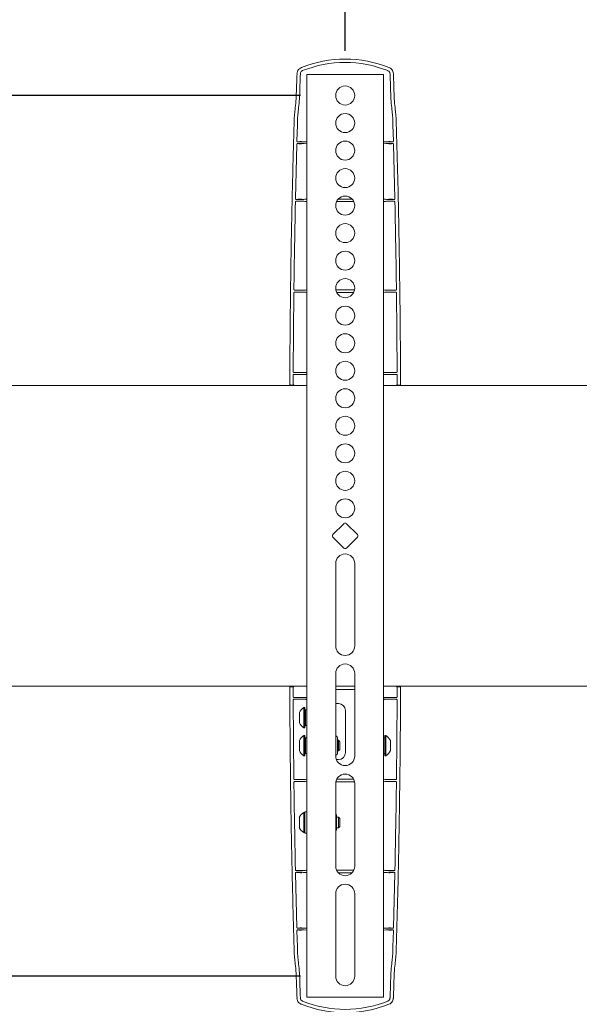
# Model space of a CAD drawing. Units: inches. Extents: x 8 to 265, y 4 to 173.
# Drawn here: x 49 to 59, y 98 to 116 of the extents above; entities that cross this region are included whole.
import ezdxf

# ---------------------------------------------------------------- set-up
doc = ezdxf.new("R2010")
doc.units = ezdxf.units.IN
doc.header["$LTSCALE"] = 16
doc.header["$MEASUREMENT"] = 0
doc.layers.add('LAYER_1', color=5, linetype='Continuous')
doc.styles.add('SLDTEXTSTYLE0', font='TXT', dxfattribs={"width": 0.75})
doc.dimstyles.new('SLDDIMSTYLE0', dxfattribs={"dimtxt": 2, "dimasz": 2.08, "dimexe": 0, "dimexo": 0.0625, "dimgap": 0.5, "dimtad": 0, "dimtih": 1, "dimtoh": 1, "dimrnd": 1e-09, "dimzin": 12, "dimdsep": 46, "dimtxsty": 'SLDTEXTSTYLE0', "dimsah": 1, "dimcen": 0.09, "dimadec": 0, "dimazin": 3, "dimtfac": 1, "dimtofl": 0, "dimtmove": 0, "dimatfit": 3, "dimfxl": 1, "dimfrac": 2, "dimtolj": 1, "dimtzin": 12, "dimarcsym": 0})

# ---------------------------------------------------------------- blocks, each defined once
blk = doc.blocks.new('*D5')
at = {"layer": 'LAYER_1'}
for p, q in [((55.289, 115.083), (55.289, 120.689)), ((71.037, 115.083), (71.037, 120.689)), ((55.289, 118.689), (71.037, 118.689)), ((71.037, 118.689), (79.625, 118.689))]:
    blk.add_line(p, q, dxfattribs=at)
for points in [[(55.289, 118.689), (57.369, 118.369), (57.369, 119.009)], [(71.037, 118.689), (68.957, 119.009), (68.957, 118.369)]]:
    blk.add_solid(points, dxfattribs=at)
at = {"layer": 'LAYER_1', "char_height": 2, "attachment_point": 1, "style": 'SLDTEXTSTYLE0'}
for s, insert in [('7.87 [200] MIN', (81.281, 121.267, -4.915)), ('31.50 [800] MAX', (80.031, 118.092, -4.915))]:
    blk.add_mtext(s, dxfattribs=dict(at, insert=insert))
blk = doc.blocks.new('*D6')
at = {"layer": 'LAYER_1'}
for p, q in [((54.489, 114.283), (25.866, 114.283)), ((27.866, 114.283), (27.866, 110.285)), ((24.033, 106.673), (23.627, 106.673)), ((23.627, 106.673), (23.627, 103.498)), ((31.699, 106.673), (32.105, 106.673)), ((32.105, 106.673), (32.105, 103.498)), ((23.627, 103.498), (24.033, 103.498)), ((32.105, 103.498), (31.699, 103.498)), ((27.866, 98.535), (27.866, 103.092)), ((54.489, 98.535), (25.866, 98.535))]:
    blk.add_line(p, q, dxfattribs=at)
for points in [[(27.866, 114.283), (27.546, 112.203), (28.186, 112.203)], [(27.866, 98.535), (28.186, 100.615), (27.546, 100.615)]]:
    blk.add_solid(points, dxfattribs=at)
at = {"layer": 'LAYER_1', "char_height": 2, "attachment_point": 1, "style": 'SLDTEXTSTYLE0'}
for s, insert in [('15.75', (23.729, 109.657, -4.915)), ('400.0', (24.541, 106.076, -4.915))]:
    blk.add_mtext(s, dxfattribs=dict(at, insert=insert))

msp = doc.modelspace()

# ---------------------------------------------------------------- linework, layer by layer
at = {"color": 7, "linetype": 'Continuous', "lineweight": 15}
for p, q in [((54.602, 114.659), (54.602, 98.159)), ((54.736, 114.659), (54.602, 114.659)), ((54.736, 114.659), (55.842, 114.659)), ((55.977, 114.659), (55.842, 114.659)), ((55.977, 114.659), (55.977, 98.159)), ((54.426, 113.469), (54.434, 113.758)), ((56.152, 113.469), (56.144, 113.758)), ((54.4, 112.439), (54.424, 113.409)), ((54.602, 113.456), (54.555, 113.454)), ((54.602, 113.421), (54.555, 113.423)), ((56.023, 113.454), (55.977, 113.456)), ((56.023, 113.423), (55.977, 113.421)), ((56.178, 112.439), (56.154, 113.409)), ((54.424, 112.393), (54.414, 112.393)), ((54.415, 112.424), (54.424, 112.424)), ((56.154, 112.424), (56.163, 112.424)), ((56.164, 112.393), (56.154, 112.393)), ((54.358, 109.345), (54.372, 110.753)), ((54.387, 110.8), (54.452, 110.8)), ((54.452, 110.767), (54.387, 110.767)), ((54.577, 110.801), (54.602, 110.807)), ((54.602, 110.76), (54.577, 110.766)), ((55.977, 110.807), (56.001, 110.801)), ((56.001, 110.766), (55.977, 110.76)), ((56.126, 110.8), (56.191, 110.8)), ((56.192, 110.767), (56.126, 110.767)), ((56.22, 109.345), (56.207, 110.753)), ((54.373, 109.33), (54.468, 109.33)), ((54.592, 109.331), (54.602, 109.331)), ((55.977, 109.331), (55.987, 109.331)), ((56.11, 109.33), (56.205, 109.33)), ((54.358, 109.231), (54.358, 109.282)), ((54.468, 109.297), (54.373, 109.297)), ((54.592, 109.296), (54.602, 109.296)), ((55.977, 109.296), (55.987, 109.296)), ((56.205, 109.297), (56.11, 109.297)), ((56.22, 109.231), (56.22, 109.282)), ((54.602, 109.096), (46.163, 109.096)), ((54.364, 109.106), (54.304, 109.106)), ((70.35, 109.096), (55.977, 109.096)), ((56.274, 109.106), (56.214, 109.106)), ((55.267, 106.627), (55.071, 106.431)), ((55.507, 106.431), (55.311, 106.627)), ((55.071, 106.386), (55.267, 106.19)), ((55.311, 106.19), (55.507, 106.386)), ((55.119, 104.44), (55.119, 105.916)), ((55.459, 105.916), (55.459, 104.44)), ((55.119, 102.472), (55.119, 103.948)), ((55.459, 103.948), (55.459, 102.472)), ((46.163, 103.721), (54.602, 103.721)), ((54.304, 103.711), (54.364, 103.711)), ((55.119, 103.721), (55.459, 103.721)), ((55.977, 103.721), (70.35, 103.721)), ((56.214, 103.711), (56.274, 103.711)), ((54.358, 103.586), (54.358, 103.535)), ((54.373, 103.52), (54.468, 103.52)), ((54.602, 103.521), (54.592, 103.521)), ((55.459, 103.659), (55.119, 103.659)), ((55.987, 103.521), (55.977, 103.521)), ((56.11, 103.52), (56.205, 103.52)), ((56.22, 103.586), (56.22, 103.535)), ((54.358, 103.472), (54.372, 102.065)), ((54.468, 103.487), (54.373, 103.487)), ((54.602, 103.486), (54.592, 103.486)), ((55.168, 103.409), (55.119, 103.409)), ((55.987, 103.486), (55.977, 103.486)), ((56.205, 103.487), (56.11, 103.487)), ((56.22, 103.472), (56.207, 102.065)), ((54.469, 103.159), (54.469, 103.249)), ((54.57, 103.339), (54.55, 103.339)), ((54.55, 103.159), (54.55, 103.339)), ((54.57, 103.159), (54.57, 103.339)), ((54.581, 103.254), (54.57, 103.254)), ((54.602, 103.299), (54.581, 103.299)), ((54.581, 103.019), (54.581, 103.299)), ((55.293, 103.284), (55.293, 102.534)), ((54.469, 103.068), (54.469, 103.159)), ((54.55, 102.978), (54.55, 103.159)), ((54.57, 102.978), (54.57, 103.159)), ((54.57, 103.064), (54.581, 103.064)), ((54.581, 103.019), (54.602, 103.019)), ((54.55, 102.978), (54.57, 102.978)), ((54.57, 102.839), (54.55, 102.839)), ((54.55, 102.478), (54.55, 102.839)), ((54.57, 102.478), (54.57, 102.839)), ((56.017, 102.839), (55.997, 102.839)), ((55.997, 102.839), (55.997, 102.786)), ((56.017, 102.839), (56.017, 102.786)), ((54.469, 102.568), (54.469, 102.749)), ((54.581, 102.754), (54.57, 102.754)), ((54.602, 102.799), (54.581, 102.799)), ((54.581, 102.653), (54.581, 102.799)), ((54.581, 102.519), (54.581, 102.653)), ((55.152, 102.787), (55.152, 102.531)), ((55.171, 102.754), (55.152, 102.754)), ((55.195, 102.729), (55.171, 102.754)), ((55.171, 102.564), (55.171, 102.754)), ((55.195, 102.588), (55.195, 102.729)), ((55.997, 102.799), (55.977, 102.799)), ((55.997, 102.786), (55.997, 102.478)), ((56.017, 102.786), (56.017, 102.478)), ((56.098, 102.749), (56.098, 102.722)), ((56.098, 102.722), (56.098, 102.568)), ((54.55, 102.478), (54.57, 102.478)), ((54.57, 102.564), (54.581, 102.564)), ((54.581, 102.519), (54.602, 102.519)), ((55.152, 102.564), (55.171, 102.564)), ((55.171, 102.564), (55.195, 102.588)), ((55.977, 102.519), (55.997, 102.519)), ((55.997, 102.478), (56.017, 102.478)), ((55.168, 102.409), (55.131, 102.409)), ((54.387, 102.05), (54.452, 102.05)), ((54.452, 102.017), (54.387, 102.017)), ((54.577, 102.051), (54.602, 102.057)), ((54.602, 102.01), (54.577, 102.016)), ((55.119, 100.503), (55.119, 101.979)), ((55.459, 101.979), (55.459, 100.503)), ((55.977, 102.057), (56.001, 102.051)), ((56.001, 102.016), (55.977, 102.01)), ((56.126, 102.05), (56.192, 102.05)), ((56.191, 102.017), (56.126, 102.017)), ((54.57, 101.464), (54.55, 101.464)), ((54.55, 101.103), (54.55, 101.464)), ((54.602, 101.474), (54.57, 101.474)), ((54.57, 101.474), (54.57, 101.094)), ((55.134, 101.412), (55.134, 101.157)), ((54.469, 101.193), (54.469, 101.374)), ((55.17, 101.379), (55.134, 101.379)), ((55.195, 101.354), (55.17, 101.379)), ((55.17, 101.189), (55.17, 101.379)), ((55.195, 101.213), (55.195, 101.354)), ((54.55, 101.103), (54.57, 101.103)), ((54.57, 101.094), (54.602, 101.094)), ((55.134, 101.189), (55.17, 101.189)), ((55.134, 101.157), (55.134, 101.156)), ((55.17, 101.189), (55.195, 101.213)), ((54.4, 100.378), (54.424, 99.408)), ((54.414, 100.424), (54.424, 100.424)), ((54.424, 100.393), (54.415, 100.393)), ((56.154, 100.424), (56.164, 100.424)), ((56.163, 100.393), (56.154, 100.393)), ((56.178, 100.378), (56.154, 99.408)), ((55.119, 98.535), (55.119, 100.011)), ((55.459, 100.011), (55.459, 98.535)), ((54.426, 99.349), (54.434, 99.059)), ((54.555, 99.394), (54.602, 99.396)), ((54.555, 99.363), (54.602, 99.361)), ((55.977, 99.396), (56.023, 99.394)), ((55.977, 99.361), (56.023, 99.363)), ((56.152, 99.349), (56.144, 99.059)), ((54.602, 98.159), (54.736, 98.159)), ((54.736, 98.159), (55.842, 98.159)), ((55.842, 98.159), (55.977, 98.159))]:
    msp.add_line(p, q, dxfattribs=at)
for centre in [(55.289, 114.283), (55.289, 113.79), (55.289, 113.298), (55.289, 112.806), (55.289, 112.314), (55.289, 111.822), (55.289, 111.33), (55.289, 110.838), (55.289, 110.346), (55.289, 109.853), (55.289, 109.361), (55.289, 108.869), (55.289, 108.377), (55.289, 107.885), (55.289, 107.393), (55.289, 106.901)]:
    msp.add_circle(centre, 0.17, dxfattribs=at)
for centre, radius, start, end in [((55.289, 112.813), 2.121, 68.3279, 111.6721), ((55.289, 112.813), 2.061, 68.3307, 111.6693), ((236.602, 108.188), 182.29, 177.96162, 178.0901), ((236.602, 108.188), 182.23, 177.96159, 178.08947), ((-126.023, 108.188), 182.23, 1.91053, 2.03841), ((-126.023, 108.188), 182.29, 1.9099, 2.03838), ((55.289, 106.605), 0.0313, 45, 135), ((55.093, 106.409), 0.0313, 135, 225), ((55.485, 106.409), 0.0313, 315, 45), ((55.289, 106.212), 0.0313, 225, 315), ((55.289, 105.916), 0.17, 0, 180), ((55.289, 104.44), 0.17, 180, 0), ((55.289, 103.948), 0.17, 0, 180), ((55.168, 103.284), 0.125, 0, 90), ((54.661, 103.159), 0.212, 121.4363, 154.7474), ((54.661, 103.159), 0.212, 205.2526, 238.5637), ((54.661, 102.659), 0.212, 121.4363, 154.7474), ((55.102, 102.787), 0.05, 0, 70.4883), ((55.907, 102.659), 0.212, 25.2526, 58.5637), ((54.661, 102.659), 0.212, 205.2526, 238.5637), ((55.102, 102.531), 0.05, 289.5117, 0), ((55.289, 102.472), 0.17, 180, 0), ((55.168, 102.534), 0.125, 270, 0), ((55.907, 102.659), 0.212, 301.4363, 334.7474), ((55.289, 101.979), 0.17, 0, 180), ((54.66, 101.284), 0.212, 121.4363, 154.7474), ((55.084, 101.412), 0.05, 0, 45.573), ((54.66, 101.284), 0.212, 205.2526, 238.5637), ((55.084, 101.156), 0.05, 314.427, 0), ((55.289, 100.503), 0.17, 180, 0), ((55.289, 100.011), 0.17, 0, 180), ((236.602, 104.629), 182.29, 181.9099, 182.03838), ((236.602, 104.629), 182.23, 181.91053, 182.03841), ((55.289, 98.535), 0.17, 180, 0), ((-126.023, 104.629), 182.23, 357.96159, 358.08947), ((-126.023, 104.629), 182.29, 357.96162, 358.0901), ((55.289, 100.004), 2.061, 248.3307, 291.6693), ((55.289, 100.004), 2.121, 248.3279, 291.6721)]:
    msp.add_arc(centre, radius, start, end, dxfattribs=at)
for points, knots in [([(54.506, 114.784), (54.493, 114.778), (54.468, 114.765), (54.441, 114.731), (54.429, 114.698), (54.427, 114.678), (54.427, 114.672)], [0, 0, 0, 0, 0.292546, 0.585122, 0.876881, 1, 1, 1, 1]), ([(54.528, 114.728), (54.522, 114.725), (54.509, 114.718), (54.495, 114.701), (54.488, 114.684), (54.487, 114.673), (54.487, 114.67)], [0, 0, 0, 0, 0.292544, 0.58512, 0.876879, 1, 1, 1, 1]), ([(56.091, 114.67), (56.09, 114.677), (56.088, 114.692), (56.076, 114.711), (56.063, 114.723), (56.053, 114.727), (56.05, 114.728)], [0, 0, 0, 0, 0.290349, 0.580666, 0.871795, 1, 1, 1, 1]), ([(56.151, 114.672), (56.149, 114.686), (56.146, 114.714), (56.123, 114.751), (56.096, 114.773), (56.078, 114.782), (56.072, 114.784)], [0, 0, 0, 0, 0.290374, 0.580718, 0.871854, 1, 1, 1, 1]), ([(54.404, 114.137), (54.406, 114.153), (54.409, 114.187), (54.412, 114.234), (54.413, 114.259), (54.413, 114.264)], [0, 0, 0, 0, 0.453019, 0.906172, 1, 1, 1, 1]), ([(54.465, 114.137), (54.466, 114.152), (54.469, 114.185), (54.472, 114.231), (54.473, 114.258), (54.473, 114.264)], [0, 0, 0, 0, 0.424571, 0.875641, 1, 1, 1, 1]), ([(56.114, 114.137), (56.112, 114.152), (56.109, 114.185), (56.106, 114.231), (56.105, 114.258), (56.105, 114.264)], [0, 0, 0, 0, 0.424571, 0.875641, 1, 1, 1, 1]), ([(56.174, 114.137), (56.172, 114.153), (56.169, 114.187), (56.166, 114.234), (56.166, 114.259), (56.165, 114.264)], [0, 0, 0, 0, 0.453019, 0.906172, 1, 1, 1, 1]), ([(54.379, 113.887), (54.38, 113.903), (54.383, 113.936), (54.391, 114.015), (54.399, 114.09), (54.404, 114.137)], [0, 0, 0, 0, 0.270428, 0.544938, 1, 1, 1, 1]), ([(54.439, 113.887), (54.44, 113.903), (54.443, 113.935), (54.451, 114.014), (54.459, 114.089), (54.465, 114.137)], [0, 0, 0, 0, 0.266324, 0.536546, 1, 1, 1, 1]), ([(56.139, 113.887), (56.138, 113.903), (56.135, 113.935), (56.127, 114.014), (56.119, 114.089), (56.114, 114.137)], [0, 0, 0, 0, 0.266324, 0.536546, 1, 1, 1, 1]), ([(56.199, 113.887), (56.198, 113.903), (56.195, 113.936), (56.187, 114.015), (56.179, 114.09), (56.174, 114.137)], [0, 0, 0, 0, 0.270428, 0.544938, 1, 1, 1, 1]), ([(54.298, 109.231), (54.3, 109.608), (54.306, 110.363), (54.321, 111.496), (54.343, 112.628), (54.364, 113.381), (54.374, 113.758)], [0, 0, 0, 0, 0.249669, 0.499337, 0.749669, 1, 1, 1, 1]), ([(54.374, 113.758), (54.375, 113.772), (54.376, 113.8), (54.377, 113.84), (54.378, 113.87), (54.379, 113.882), (54.379, 113.887)], [0, 0, 0, 0, 0.26118, 0.522359, 0.783528, 1, 1, 1, 1]), ([(54.439, 113.887), (54.439, 113.88), (54.438, 113.867), (54.437, 113.833), (54.435, 113.795), (54.435, 113.77), (54.434, 113.758)], [0, 0, 0, 0, 0.261134, 0.522267, 0.783414, 1, 1, 1, 1]), ([(56.144, 113.758), (56.144, 113.772), (56.143, 113.8), (56.141, 113.84), (56.14, 113.87), (56.14, 113.882), (56.139, 113.887)], [0, 0, 0, 0, 0.261179, 0.522359, 0.783528, 1, 1, 1, 1]), ([(56.199, 113.887), (56.2, 113.88), (56.2, 113.867), (56.202, 113.833), (56.203, 113.795), (56.204, 113.77), (56.204, 113.758)], [0, 0, 0, 0, 0.261133, 0.522265, 0.783411, 1, 1, 1, 1]), ([(56.281, 109.231), (56.278, 109.608), (56.273, 110.363), (56.257, 111.496), (56.236, 112.628), (56.215, 113.381), (56.204, 113.758)], [0, 0, 0, 0, 0.249669, 0.499337, 0.749669, 1, 1, 1, 1]), ([(54.424, 113.409), (54.424, 113.411), (54.425, 113.414), (54.427, 113.419), (54.43, 113.421), (54.432, 113.422), (54.432, 113.422)], [0, 0, 0, 0, 0.320673, 0.641382, 0.961117, 1, 1, 1, 1]), ([(54.432, 113.456), (54.43, 113.458), (54.428, 113.46), (54.426, 113.464), (54.426, 113.467), (54.426, 113.469)], [0, 0, 0, 0, 0.360978, 0.72192, 1, 1, 1, 1]), ([(54.441, 113.453), (54.439, 113.453), (54.436, 113.454), (54.433, 113.455), (54.432, 113.456)], [0, 0, 0, 0, 0.508632, 1, 1, 1, 1]), ([(54.432, 113.422), (54.434, 113.423), (54.436, 113.424), (54.438, 113.424), (54.439, 113.424)], [0, 0, 0, 0, 0.679423, 1, 1, 1, 1]), ([(54.555, 113.423), (54.552, 113.423), (54.544, 113.423), (54.516, 113.424), (54.48, 113.424), (54.452, 113.424), (54.439, 113.424)], [0, 0, 0, 0, 0.253206, 0.506434, 0.758998, 1, 1, 1, 1]), ([(54.439, 113.424), (54.443, 113.423), (54.45, 113.42), (54.488, 113.418), (54.507, 113.417)], [0, 0, 0, 0, 0.498601, 1, 1, 1, 1]), ([(54.507, 113.46), (54.488, 113.459), (54.451, 113.457), (54.444, 113.454), (54.441, 113.453)], [0, 0, 0, 0, 0.4986422, 1, 1, 1, 1]), ([(54.441, 113.453), (54.452, 113.453), (54.476, 113.453), (54.511, 113.453), (54.539, 113.454), (54.551, 113.454), (54.554, 113.454), (54.555, 113.454)], [0, 0, 0, 0, 0.19864, 0.452396, 0.706782, 0.962146, 1, 1, 1, 1]), ([(56.023, 113.454), (56.027, 113.454), (56.035, 113.454), (56.063, 113.453), (56.098, 113.453), (56.125, 113.453), (56.137, 113.453)], [0, 0, 0, 0, 0.256062, 0.512139, 0.767775, 1, 1, 1, 1]), ([(56.139, 113.424), (56.128, 113.424), (56.102, 113.424), (56.067, 113.424), (56.038, 113.423), (56.026, 113.423), (56.023, 113.423), (56.023, 113.423)], [0, 0, 0, 0, 0.208591, 0.45859, 0.709428, 0.96163, 1, 1, 1, 1]), ([(56.071, 113.417), (56.09, 113.418), (56.128, 113.42), (56.136, 113.423), (56.139, 113.424)], [0, 0, 0, 0, 0.498601, 1, 1, 1, 1]), ([(56.137, 113.453), (56.134, 113.454), (56.127, 113.457), (56.09, 113.459), (56.072, 113.46)], [0, 0, 0, 0, 0.4986421, 1, 1, 1, 1]), ([(56.147, 113.456), (56.145, 113.455), (56.142, 113.454), (56.139, 113.453), (56.137, 113.453)], [0, 0, 0, 0, 0.508395, 1, 1, 1, 1]), ([(56.139, 113.424), (56.141, 113.424), (56.143, 113.424), (56.145, 113.423), (56.146, 113.422)], [0, 0, 0, 0, 0.679411, 1, 1, 1, 1]), ([(56.146, 113.422), (56.148, 113.421), (56.15, 113.419), (56.153, 113.415), (56.154, 113.412), (56.154, 113.41), (56.154, 113.409)], [0, 0, 0, 0, 0.3182193, 0.6363887, 0.9557934, 1, 1, 1, 1]), ([(56.152, 113.469), (56.152, 113.467), (56.152, 113.464), (56.15, 113.459), (56.148, 113.457), (56.147, 113.456)], [0, 0, 0, 0, 0.3620396, 0.7240931, 1, 1, 1, 1]), ([(54.372, 110.815), (54.375, 111.038), (54.383, 111.559), (54.393, 112.08), (54.399, 112.379)], [0, 0, 0, 0, 0.427429, 1, 1, 1, 1]), ([(54.399, 112.379), (54.399, 112.38), (54.399, 112.384), (54.402, 112.388), (54.406, 112.391), (54.41, 112.393), (54.413, 112.393), (54.414, 112.393)], [0, 0, 0, 0, 0.218531, 0.437082, 0.655099, 0.872403, 1, 1, 1, 1]), ([(54.415, 112.424), (54.413, 112.424), (54.41, 112.424), (54.406, 112.427), (54.402, 112.431), (54.4, 112.435), (54.4, 112.438), (54.4, 112.439)], [0, 0, 0, 0, 0.21123, 0.422446, 0.634011, 0.846016, 1, 1, 1, 1]), ([(54.511, 112.432), (54.485, 112.43), (54.435, 112.428), (54.422, 112.425), (54.415, 112.424)], [0, 0, 0, 0, 0.4983104, 1, 1, 1, 1]), ([(54.424, 112.424), (54.438, 112.424), (54.466, 112.424), (54.503, 112.424), (54.532, 112.424), (54.545, 112.425), (54.547, 112.425), (54.548, 112.425)], [0, 0, 0, 0, 0.229737, 0.459464, 0.689458, 0.919925, 1, 1, 1, 1]), ([(54.548, 112.392), (54.545, 112.392), (54.54, 112.393), (54.514, 112.393), (54.48, 112.393), (54.447, 112.393), (54.429, 112.393), (54.424, 112.393)], [0, 0, 0, 0, 0.231146, 0.462305, 0.69309, 0.923135, 1, 1, 1, 1]), ([(54.548, 112.425), (54.561, 112.426), (54.586, 112.428), (54.596, 112.431), (54.601, 112.432)], [0, 0, 0, 0, 0.499614, 1, 1, 1, 1]), ([(54.601, 112.385), (54.596, 112.386), (54.586, 112.389), (54.561, 112.391), (54.548, 112.392)], [0, 0, 0, 0, 0.49961, 1, 1, 1, 1]), ([(55.443, 112.385), (55.393, 112.385), (55.291, 112.385), (55.189, 112.385), (55.137, 112.385)], [0, 0, 0, 0, 0.489961, 1, 1, 1, 1]), ([(55.169, 112.432), (55.209, 112.432), (55.289, 112.432), (55.37, 112.432), (55.41, 112.432)], [0, 0, 0, 0, 0.499117, 1, 1, 1, 1]), ([(55.977, 112.432), (55.982, 112.431), (55.992, 112.428), (56.017, 112.426), (56.03, 112.425)], [0, 0, 0, 0, 0.499614, 1, 1, 1, 1]), ([(56.03, 112.392), (56.017, 112.391), (55.992, 112.389), (55.982, 112.386), (55.977, 112.385)], [0, 0, 0, 0, 0.49961, 1, 1, 1, 1]), ([(56.03, 112.425), (56.033, 112.425), (56.039, 112.425), (56.064, 112.424), (56.099, 112.424), (56.131, 112.424), (56.15, 112.424), (56.154, 112.424)], [0, 0, 0, 0, 0.230867, 0.461741, 0.692391, 0.922577, 1, 1, 1, 1]), ([(56.154, 112.393), (56.14, 112.393), (56.112, 112.393), (56.075, 112.393), (56.046, 112.393), (56.033, 112.392), (56.031, 112.392), (56.03, 112.392)], [0, 0, 0, 0, 0.229354, 0.458694, 0.688438, 0.918929, 1, 1, 1, 1]), ([(56.163, 112.424), (56.156, 112.425), (56.143, 112.428), (56.093, 112.43), (56.068, 112.432)], [0, 0, 0, 0, 0.49831, 1, 1, 1, 1]), ([(56.178, 112.439), (56.178, 112.438), (56.178, 112.434), (56.175, 112.43), (56.171, 112.426), (56.167, 112.424), (56.164, 112.424), (56.163, 112.424)], [0, 0, 0, 0, 0.212189, 0.424376, 0.636577, 0.848501, 1, 1, 1, 1]), ([(56.164, 112.393), (56.166, 112.393), (56.169, 112.393), (56.174, 112.39), (56.177, 112.386), (56.179, 112.382), (56.179, 112.38), (56.179, 112.379)], [0, 0, 0, 0, 0.216926, 0.433852, 0.650848, 0.868373, 1, 1, 1, 1]), ([(56.206, 110.815), (56.203, 111.038), (56.196, 111.559), (56.185, 112.08), (56.179, 112.379)], [0, 0, 0, 0, 0.427429, 1, 1, 1, 1]), ([(54.387, 110.8), (54.386, 110.8), (54.382, 110.8), (54.378, 110.803), (54.374, 110.807), (54.373, 110.811), (54.372, 110.814), (54.372, 110.815)], [0, 0, 0, 0, 0.212989, 0.425973, 0.639054, 0.852117, 1, 1, 1, 1]), ([(54.372, 110.753), (54.372, 110.754), (54.372, 110.758), (54.375, 110.762), (54.379, 110.765), (54.383, 110.767), (54.385, 110.767), (54.387, 110.767)], [0, 0, 0, 0, 0.216579, 0.433168, 0.649525, 0.86575, 1, 1, 1, 1]), ([(54.452, 110.8), (54.466, 110.8), (54.494, 110.8), (54.532, 110.8), (54.56, 110.8), (54.574, 110.8), (54.576, 110.801), (54.577, 110.801)], [0, 0, 0, 0, 0.224658, 0.449314, 0.67403, 0.898839, 1, 1, 1, 1]), ([(54.577, 110.766), (54.575, 110.767), (54.57, 110.767), (54.546, 110.767), (54.512, 110.767), (54.479, 110.767), (54.458, 110.767), (54.452, 110.767)], [0, 0, 0, 0, 0.225009, 0.450021, 0.67494, 0.899644, 1, 1, 1, 1]), ([(55.124, 110.808), (55.179, 110.809), (55.289, 110.809), (55.399, 110.809), (55.455, 110.808)], [0, 0, 0, 0, 0.493586, 1, 1, 1, 1]), ([(55.436, 110.759), (55.387, 110.759), (55.289, 110.759), (55.19, 110.759), (55.139, 110.759)], [0, 0, 0, 0, 0.490129, 1, 1, 1, 1]), ([(56.001, 110.801), (56.004, 110.801), (56.009, 110.8), (56.033, 110.8), (56.066, 110.8), (56.1, 110.8), (56.12, 110.8), (56.126, 110.8)], [0, 0, 0, 0, 0.2248761, 0.449753, 0.6746013, 0.8993668, 1, 1, 1, 1]), ([(56.126, 110.767), (56.112, 110.767), (56.084, 110.767), (56.046, 110.767), (56.018, 110.767), (56.004, 110.767), (56.002, 110.766), (56.001, 110.766)], [0, 0, 0, 0, 0.224455, 0.448904, 0.673488, 0.898302, 1, 1, 1, 1]), ([(56.206, 110.815), (56.206, 110.813), (56.205, 110.81), (56.203, 110.805), (56.199, 110.802), (56.195, 110.8), (56.192, 110.8), (56.191, 110.8)], [0, 0, 0, 0, 0.212785, 0.425563, 0.63851, 0.851592, 1, 1, 1, 1]), ([(56.192, 110.767), (56.193, 110.767), (56.197, 110.767), (56.201, 110.764), (56.205, 110.761), (56.206, 110.756), (56.207, 110.754), (56.207, 110.753)], [0, 0, 0, 0, 0.216461, 0.43293, 0.64921, 0.865451, 1, 1, 1, 1]), ([(54.373, 109.33), (54.372, 109.33), (54.368, 109.33), (54.364, 109.333), (54.36, 109.337), (54.359, 109.341), (54.358, 109.344), (54.358, 109.345)], [0, 0, 0, 0, 0.214144, 0.428292, 0.642322, 0.856137, 1, 1, 1, 1]), ([(54.468, 109.33), (54.483, 109.33), (54.511, 109.33), (54.548, 109.33), (54.576, 109.33), (54.588, 109.331), (54.591, 109.331), (54.592, 109.331)], [0, 0, 0, 0, 0.241582, 0.483165, 0.724747, 0.966332, 1, 1, 1, 1]), ([(55.987, 109.331), (55.99, 109.331), (55.998, 109.331), (56.026, 109.33), (56.062, 109.33), (56.092, 109.33), (56.108, 109.33), (56.11, 109.33)], [0, 0, 0, 0, 0.2415856, 0.4831713, 0.7247558, 0.9663387, 1, 1, 1, 1]), ([(56.22, 109.345), (56.22, 109.343), (56.219, 109.34), (56.217, 109.336), (56.213, 109.332), (56.209, 109.33), (56.206, 109.33), (56.205, 109.33)], [0, 0, 0, 0, 0.213603, 0.427204, 0.64088, 0.854752, 1, 1, 1, 1]), ([(54.304, 109.106), (54.303, 109.107), (54.301, 109.11), (54.299, 109.132), (54.298, 109.164), (54.298, 109.199), (54.298, 109.222), (54.298, 109.231)], [0, 0, 0, 0, 0.21545, 0.430913, 0.646049, 0.860874, 1, 1, 1, 1]), ([(54.358, 109.282), (54.358, 109.284), (54.359, 109.287), (54.361, 109.292), (54.365, 109.295), (54.369, 109.297), (54.372, 109.297), (54.373, 109.297)], [0, 0, 0, 0, 0.215271, 0.430542, 0.645837, 0.861294, 1, 1, 1, 1]), ([(54.358, 109.231), (54.358, 109.217), (54.358, 109.189), (54.359, 109.151), (54.36, 109.123), (54.362, 109.108), (54.364, 109.107), (54.364, 109.106)], [0, 0, 0, 0, 0.214674, 0.429347, 0.644052, 0.858942, 1, 1, 1, 1]), ([(54.592, 109.296), (54.588, 109.296), (54.58, 109.297), (54.552, 109.297), (54.516, 109.297), (54.486, 109.297), (54.47, 109.297), (54.468, 109.297)], [0, 0, 0, 0, 0.241606, 0.483213, 0.724809, 0.966384, 1, 1, 1, 1]), ([(56.11, 109.297), (56.096, 109.297), (56.068, 109.297), (56.03, 109.297), (56.002, 109.297), (55.99, 109.296), (55.987, 109.296), (55.987, 109.296)], [0, 0, 0, 0, 0.241562, 0.483123, 0.724694, 0.966286, 1, 1, 1, 1]), ([(56.205, 109.297), (56.207, 109.297), (56.21, 109.297), (56.215, 109.294), (56.218, 109.29), (56.22, 109.286), (56.22, 109.283), (56.22, 109.282)], [0, 0, 0, 0, 0.215773, 0.431552, 0.64717, 0.862568, 1, 1, 1, 1]), ([(56.214, 109.106), (56.215, 109.107), (56.217, 109.11), (56.219, 109.132), (56.22, 109.164), (56.221, 109.199), (56.22, 109.222), (56.22, 109.231)], [0, 0, 0, 0, 0.215458, 0.430931, 0.64607, 0.86089, 1, 1, 1, 1]), ([(56.281, 109.231), (56.281, 109.217), (56.281, 109.189), (56.28, 109.151), (56.278, 109.123), (56.276, 109.108), (56.275, 109.107), (56.274, 109.106)], [0, 0, 0, 0, 0.214682, 0.429364, 0.644076, 0.858969, 1, 1, 1, 1]), ([(54.314, 109.096), (54.314, 109.098), (54.312, 109.106), (54.311, 109.106), (54.309, 109.106)], [0, 0, 0, 0, 0.242279, 1, 1, 1, 1]), ([(54.374, 109.096), (54.374, 109.098), (54.372, 109.106), (54.371, 109.106), (54.37, 109.106)], [0, 0, 0, 0, 0.30866, 1, 1, 1, 1]), ([(56.204, 109.096), (56.205, 109.098), (56.206, 109.106), (56.208, 109.106), (56.209, 109.106)], [0, 0, 0, 0, 0.30866, 1, 1, 1, 1]), ([(56.264, 109.096), (56.265, 109.098), (56.266, 109.106), (56.268, 109.106), (56.269, 109.106)], [0, 0, 0, 0, 0.242279, 1, 1, 1, 1]), ([(54.298, 103.586), (54.298, 103.6), (54.298, 103.629), (54.298, 103.666), (54.3, 103.694), (54.302, 103.709), (54.303, 103.71), (54.304, 103.711)], [0, 0, 0, 0, 0.214682, 0.429364, 0.644076, 0.858969, 1, 1, 1, 1]), ([(54.314, 103.721), (54.314, 103.719), (54.312, 103.711), (54.311, 103.711), (54.309, 103.711)], [0, 0, 0, 0, 0.242279, 1, 1, 1, 1]), ([(54.364, 103.711), (54.363, 103.71), (54.361, 103.707), (54.359, 103.685), (54.358, 103.654), (54.358, 103.619), (54.358, 103.595), (54.358, 103.586)], [0, 0, 0, 0, 0.215458, 0.430931, 0.64607, 0.86089, 1, 1, 1, 1]), ([(54.374, 103.721), (54.374, 103.719), (54.372, 103.711), (54.371, 103.711), (54.37, 103.711)], [0, 0, 0, 0, 0.3086598, 1, 1, 1, 1]), ([(56.204, 103.721), (56.205, 103.719), (56.206, 103.711), (56.208, 103.711), (56.209, 103.711)], [0, 0, 0, 0, 0.30866, 1, 1, 1, 1]), ([(56.22, 103.586), (56.22, 103.6), (56.221, 103.629), (56.22, 103.666), (56.218, 103.694), (56.216, 103.709), (56.215, 103.71), (56.214, 103.711)], [0, 0, 0, 0, 0.214674, 0.429347, 0.644052, 0.858942, 1, 1, 1, 1]), ([(56.264, 103.721), (56.265, 103.719), (56.266, 103.711), (56.268, 103.711), (56.269, 103.711)], [0, 0, 0, 0, 0.242279, 1, 1, 1, 1]), ([(56.274, 103.711), (56.275, 103.71), (56.277, 103.707), (56.279, 103.685), (56.28, 103.654), (56.281, 103.619), (56.281, 103.595), (56.281, 103.586)], [0, 0, 0, 0, 0.21545, 0.430913, 0.646049, 0.860874, 1, 1, 1, 1]), ([(54.298, 103.586), (54.3, 103.209), (54.306, 102.454), (54.321, 101.321), (54.343, 100.189), (54.364, 99.436), (54.374, 99.059)], [0, 0, 0, 0, 0.249669, 0.499337, 0.749669, 1, 1, 1, 1]), ([(54.373, 103.52), (54.371, 103.52), (54.368, 103.52), (54.363, 103.523), (54.36, 103.527), (54.358, 103.531), (54.358, 103.534), (54.358, 103.535)], [0, 0, 0, 0, 0.215773, 0.431552, 0.64717, 0.862568, 1, 1, 1, 1]), ([(54.468, 103.52), (54.483, 103.52), (54.511, 103.52), (54.548, 103.52), (54.576, 103.52), (54.588, 103.521), (54.591, 103.521), (54.592, 103.521)], [0, 0, 0, 0, 0.241562, 0.483123, 0.724694, 0.966286, 1, 1, 1, 1]), ([(55.987, 103.521), (55.99, 103.521), (55.998, 103.521), (56.026, 103.52), (56.062, 103.52), (56.092, 103.52), (56.108, 103.52), (56.11, 103.52)], [0, 0, 0, 0, 0.241606, 0.483213, 0.724809, 0.966384, 1, 1, 1, 1]), ([(56.281, 103.586), (56.278, 103.209), (56.273, 102.454), (56.257, 101.321), (56.236, 100.189), (56.215, 99.436), (56.204, 99.059)], [0, 0, 0, 0, 0.249669, 0.499337, 0.749669, 1, 1, 1, 1]), ([(56.22, 103.535), (56.22, 103.533), (56.22, 103.53), (56.217, 103.525), (56.213, 103.522), (56.209, 103.52), (56.206, 103.52), (56.205, 103.52)], [0, 0, 0, 0, 0.215271, 0.430542, 0.645837, 0.861294, 1, 1, 1, 1]), ([(54.358, 103.472), (54.359, 103.474), (54.359, 103.477), (54.361, 103.482), (54.365, 103.485), (54.369, 103.487), (54.372, 103.487), (54.373, 103.487)], [0, 0, 0, 0, 0.213603, 0.427204, 0.64088, 0.854752, 1, 1, 1, 1]), ([(54.592, 103.486), (54.588, 103.486), (54.58, 103.487), (54.552, 103.487), (54.516, 103.487), (54.486, 103.487), (54.47, 103.487), (54.468, 103.487)], [0, 0, 0, 0, 0.241586, 0.483171, 0.724756, 0.966339, 1, 1, 1, 1]), ([(56.11, 103.487), (56.096, 103.487), (56.068, 103.487), (56.03, 103.487), (56.002, 103.487), (55.99, 103.486), (55.987, 103.486), (55.987, 103.486)], [0, 0, 0, 0, 0.241582, 0.483165, 0.724747, 0.966332, 1, 1, 1, 1]), ([(56.205, 103.487), (56.206, 103.487), (56.21, 103.487), (56.214, 103.484), (56.218, 103.48), (56.22, 103.476), (56.22, 103.473), (56.22, 103.472)], [0, 0, 0, 0, 0.214144, 0.428292, 0.642322, 0.856137, 1, 1, 1, 1]), ([(54.387, 102.05), (54.385, 102.05), (54.381, 102.05), (54.377, 102.053), (54.374, 102.057), (54.372, 102.061), (54.372, 102.063), (54.372, 102.065)], [0, 0, 0, 0, 0.2164608, 0.4329304, 0.64921, 0.8654505, 1, 1, 1, 1]), ([(54.372, 102.002), (54.372, 102.004), (54.373, 102.007), (54.375, 102.012), (54.379, 102.015), (54.383, 102.017), (54.386, 102.017), (54.387, 102.017)], [0, 0, 0, 0, 0.2127851, 0.4255631, 0.6385101, 0.8515923, 1, 1, 1, 1]), ([(54.372, 102.002), (54.375, 101.779), (54.383, 101.258), (54.393, 100.737), (54.399, 100.439)], [0, 0, 0, 0, 0.427429, 1, 1, 1, 1]), ([(54.452, 102.05), (54.466, 102.05), (54.494, 102.05), (54.532, 102.05), (54.56, 102.05), (54.574, 102.051), (54.576, 102.051), (54.577, 102.051)], [0, 0, 0, 0, 0.224455, 0.448904, 0.673488, 0.898302, 1, 1, 1, 1]), ([(54.577, 102.016), (54.574, 102.017), (54.57, 102.017), (54.545, 102.017), (54.512, 102.017), (54.479, 102.017), (54.458, 102.017), (54.452, 102.017)], [0, 0, 0, 0, 0.224876, 0.449753, 0.674601, 0.899367, 1, 1, 1, 1]), ([(55.454, 102.009), (55.4, 102.009), (55.29, 102.009), (55.18, 102.009), (55.125, 102.009)], [0, 0, 0, 0, 0.496999, 1, 1, 1, 1]), ([(55.141, 102.059), (55.19, 102.059), (55.288, 102.059), (55.387, 102.059), (55.436, 102.059)], [0, 0, 0, 0, 0.4968369, 1, 1, 1, 1]), ([(56.001, 102.051), (56.004, 102.051), (56.008, 102.05), (56.033, 102.05), (56.066, 102.05), (56.1, 102.05), (56.12, 102.05), (56.126, 102.05)], [0, 0, 0, 0, 0.225009, 0.450021, 0.67494, 0.899644, 1, 1, 1, 1]), ([(56.126, 102.017), (56.112, 102.017), (56.084, 102.017), (56.047, 102.017), (56.018, 102.017), (56.005, 102.017), (56.002, 102.016), (56.001, 102.016)], [0, 0, 0, 0, 0.224658, 0.449314, 0.67403, 0.898839, 1, 1, 1, 1]), ([(56.206, 102.002), (56.203, 101.779), (56.196, 101.258), (56.185, 100.737), (56.179, 100.439)], [0, 0, 0, 0, 0.427429, 1, 1, 1, 1]), ([(56.191, 102.017), (56.193, 102.017), (56.196, 102.017), (56.2, 102.014), (56.204, 102.011), (56.206, 102.006), (56.206, 102.003), (56.206, 102.002)], [0, 0, 0, 0, 0.212989, 0.425973, 0.639054, 0.852117, 1, 1, 1, 1]), ([(56.207, 102.065), (56.207, 102.063), (56.206, 102.059), (56.203, 102.055), (56.2, 102.052), (56.195, 102.05), (56.193, 102.05), (56.192, 102.05)], [0, 0, 0, 0, 0.216579, 0.433168, 0.649525, 0.86575, 1, 1, 1, 1]), ([(54.414, 100.424), (54.412, 100.424), (54.409, 100.424), (54.404, 100.427), (54.401, 100.431), (54.399, 100.435), (54.399, 100.438), (54.399, 100.439)], [0, 0, 0, 0, 0.216926, 0.433852, 0.650848, 0.868373, 1, 1, 1, 1]), ([(54.4, 100.378), (54.4, 100.38), (54.401, 100.383), (54.403, 100.388), (54.407, 100.391), (54.411, 100.393), (54.414, 100.393), (54.415, 100.393)], [0, 0, 0, 0, 0.212189, 0.424376, 0.636577, 0.848501, 1, 1, 1, 1]), ([(54.415, 100.393), (54.422, 100.392), (54.435, 100.389), (54.485, 100.387), (54.511, 100.385)], [0, 0, 0, 0, 0.49831, 1, 1, 1, 1]), ([(54.424, 100.424), (54.438, 100.424), (54.466, 100.424), (54.503, 100.424), (54.532, 100.424), (54.545, 100.425), (54.548, 100.425), (54.548, 100.425)], [0, 0, 0, 0, 0.229354, 0.458694, 0.688438, 0.918929, 1, 1, 1, 1]), ([(54.548, 100.392), (54.545, 100.392), (54.54, 100.393), (54.514, 100.393), (54.479, 100.393), (54.447, 100.393), (54.429, 100.393), (54.424, 100.393)], [0, 0, 0, 0, 0.230867, 0.461741, 0.692391, 0.922577, 1, 1, 1, 1]), ([(54.548, 100.425), (54.561, 100.426), (54.586, 100.428), (54.596, 100.431), (54.601, 100.432)], [0, 0, 0, 0, 0.49961, 1, 1, 1, 1]), ([(54.601, 100.385), (54.596, 100.387), (54.586, 100.389), (54.561, 100.391), (54.548, 100.392)], [0, 0, 0, 0, 0.499614, 1, 1, 1, 1]), ([(55.137, 100.432), (55.187, 100.432), (55.288, 100.432), (55.39, 100.432), (55.443, 100.432)], [0, 0, 0, 0, 0.484335, 1, 1, 1, 1]), ([(55.41, 100.385), (55.37, 100.385), (55.289, 100.385), (55.209, 100.385), (55.169, 100.385)], [0, 0, 0, 0, 0.500884, 1, 1, 1, 1]), ([(55.977, 100.432), (55.982, 100.431), (55.992, 100.428), (56.017, 100.426), (56.03, 100.425)], [0, 0, 0, 0, 0.49961, 1, 1, 1, 1]), ([(56.03, 100.392), (56.017, 100.391), (55.992, 100.389), (55.982, 100.387), (55.977, 100.385)], [0, 0, 0, 0, 0.499614, 1, 1, 1, 1]), ([(56.03, 100.425), (56.033, 100.425), (56.038, 100.425), (56.064, 100.424), (56.099, 100.424), (56.131, 100.424), (56.15, 100.424), (56.154, 100.424)], [0, 0, 0, 0, 0.231146, 0.462305, 0.69309, 0.923135, 1, 1, 1, 1]), ([(56.154, 100.393), (56.14, 100.393), (56.112, 100.393), (56.075, 100.393), (56.047, 100.393), (56.033, 100.392), (56.031, 100.392), (56.03, 100.392)], [0, 0, 0, 0, 0.229737, 0.459464, 0.689458, 0.919925, 1, 1, 1, 1]), ([(56.068, 100.385), (56.093, 100.387), (56.143, 100.389), (56.156, 100.392), (56.163, 100.393)], [0, 0, 0, 0, 0.49831, 1, 1, 1, 1]), ([(56.163, 100.393), (56.165, 100.393), (56.168, 100.393), (56.173, 100.39), (56.176, 100.386), (56.178, 100.382), (56.178, 100.379), (56.178, 100.378)], [0, 0, 0, 0, 0.21123, 0.422446, 0.634011, 0.846016, 1, 1, 1, 1]), ([(56.179, 100.439), (56.179, 100.437), (56.179, 100.434), (56.176, 100.429), (56.172, 100.426), (56.168, 100.424), (56.165, 100.424), (56.164, 100.424)], [0, 0, 0, 0, 0.218531, 0.437082, 0.655099, 0.872403, 1, 1, 1, 1]), ([(54.432, 99.395), (54.431, 99.396), (54.428, 99.398), (54.425, 99.402), (54.424, 99.406), (54.424, 99.408), (54.424, 99.408)], [0, 0, 0, 0, 0.318219, 0.636389, 0.955793, 1, 1, 1, 1]), ([(54.426, 99.349), (54.426, 99.35), (54.426, 99.354), (54.428, 99.358), (54.431, 99.36), (54.432, 99.361)], [0, 0, 0, 0, 0.36204, 0.724093, 1, 1, 1, 1]), ([(54.439, 99.393), (54.437, 99.393), (54.435, 99.394), (54.433, 99.395), (54.432, 99.395)], [0, 0, 0, 0, 0.679411, 1, 1, 1, 1]), ([(54.432, 99.361), (54.433, 99.362), (54.436, 99.364), (54.439, 99.364), (54.441, 99.364)], [0, 0, 0, 0, 0.5083953, 1, 1, 1, 1]), ([(54.507, 99.4), (54.488, 99.399), (54.45, 99.397), (54.443, 99.394), (54.439, 99.393)], [0, 0, 0, 0, 0.4986006, 1, 1, 1, 1]), ([(54.439, 99.393), (54.451, 99.393), (54.476, 99.393), (54.511, 99.393), (54.54, 99.394), (54.552, 99.394), (54.555, 99.394), (54.555, 99.394)], [0, 0, 0, 0, 0.208591, 0.45859, 0.709428, 0.96163, 1, 1, 1, 1]), ([(54.555, 99.363), (54.551, 99.363), (54.543, 99.363), (54.515, 99.364), (54.48, 99.364), (54.453, 99.364), (54.441, 99.364)], [0, 0, 0, 0, 0.256062, 0.5121389, 0.767775, 1, 1, 1, 1]), ([(54.441, 99.364), (54.444, 99.363), (54.451, 99.36), (54.488, 99.358), (54.507, 99.357)], [0, 0, 0, 0, 0.498642, 1, 1, 1, 1]), ([(56.023, 99.394), (56.027, 99.394), (56.034, 99.394), (56.062, 99.393), (56.098, 99.393), (56.126, 99.393), (56.139, 99.393)], [0, 0, 0, 0, 0.253206, 0.506434, 0.758998, 1, 1, 1, 1]), ([(56.137, 99.364), (56.127, 99.364), (56.102, 99.364), (56.067, 99.364), (56.039, 99.363), (56.027, 99.363), (56.024, 99.363), (56.023, 99.363)], [0, 0, 0, 0, 0.19864, 0.452396, 0.706782, 0.962146, 1, 1, 1, 1]), ([(56.139, 99.393), (56.136, 99.394), (56.128, 99.397), (56.09, 99.399), (56.071, 99.4)], [0, 0, 0, 0, 0.498601, 1, 1, 1, 1]), ([(56.072, 99.357), (56.09, 99.358), (56.127, 99.36), (56.134, 99.363), (56.137, 99.364)], [0, 0, 0, 0, 0.498642, 1, 1, 1, 1]), ([(56.137, 99.364), (56.139, 99.364), (56.143, 99.364), (56.145, 99.362), (56.147, 99.361)], [0, 0, 0, 0, 0.508632, 1, 1, 1, 1]), ([(56.146, 99.395), (56.145, 99.394), (56.142, 99.393), (56.14, 99.393), (56.139, 99.393)], [0, 0, 0, 0, 0.679423, 1, 1, 1, 1]), ([(56.154, 99.408), (56.154, 99.406), (56.153, 99.403), (56.151, 99.398), (56.148, 99.396), (56.146, 99.395), (56.146, 99.395)], [0, 0, 0, 0, 0.320673, 0.641382, 0.961117, 1, 1, 1, 1]), ([(56.147, 99.361), (56.148, 99.36), (56.15, 99.357), (56.152, 99.353), (56.152, 99.35), (56.152, 99.349)], [0, 0, 0, 0, 0.360978, 0.72192, 1, 1, 1, 1]), ([(54.379, 98.93), (54.379, 98.937), (54.378, 98.95), (54.377, 98.984), (54.375, 99.022), (54.375, 99.048), (54.374, 99.059)], [0, 0, 0, 0, 0.261133, 0.522265, 0.783411, 1, 1, 1, 1]), ([(54.434, 99.059), (54.435, 99.045), (54.436, 99.017), (54.437, 98.978), (54.438, 98.947), (54.439, 98.936), (54.439, 98.93)], [0, 0, 0, 0, 0.261179, 0.522359, 0.783528, 1, 1, 1, 1]), ([(56.139, 98.93), (56.14, 98.937), (56.14, 98.95), (56.142, 98.984), (56.143, 99.022), (56.144, 99.048), (56.144, 99.059)], [0, 0, 0, 0, 0.261134, 0.522267, 0.783414, 1, 1, 1, 1]), ([(56.204, 99.059), (56.204, 99.045), (56.203, 99.017), (56.201, 98.978), (56.2, 98.947), (56.2, 98.936), (56.199, 98.93)], [0, 0, 0, 0, 0.26118, 0.522359, 0.783528, 1, 1, 1, 1]), ([(54.379, 98.93), (54.38, 98.914), (54.383, 98.881), (54.391, 98.802), (54.399, 98.727), (54.404, 98.681)], [0, 0, 0, 0, 0.270428, 0.544938, 1, 1, 1, 1]), ([(54.439, 98.93), (54.44, 98.914), (54.443, 98.882), (54.451, 98.804), (54.459, 98.728), (54.465, 98.681)], [0, 0, 0, 0, 0.266324, 0.536546, 1, 1, 1, 1]), ([(56.139, 98.93), (56.138, 98.914), (56.135, 98.882), (56.127, 98.804), (56.119, 98.728), (56.114, 98.681)], [0, 0, 0, 0, 0.266324, 0.536546, 1, 1, 1, 1]), ([(56.199, 98.93), (56.198, 98.914), (56.195, 98.881), (56.187, 98.802), (56.179, 98.727), (56.174, 98.681)], [0, 0, 0, 0, 0.270428, 0.544938, 1, 1, 1, 1]), ([(54.404, 98.681), (54.406, 98.664), (54.409, 98.63), (54.412, 98.583), (54.413, 98.558), (54.413, 98.553)], [0, 0, 0, 0, 0.453019, 0.906172, 1, 1, 1, 1]), ([(54.465, 98.681), (54.466, 98.665), (54.469, 98.632), (54.472, 98.586), (54.473, 98.559), (54.473, 98.553)], [0, 0, 0, 0, 0.424571, 0.875641, 1, 1, 1, 1]), ([(56.114, 98.681), (56.112, 98.665), (56.109, 98.632), (56.106, 98.586), (56.105, 98.559), (56.105, 98.553)], [0, 0, 0, 0, 0.424571, 0.875641, 1, 1, 1, 1]), ([(56.174, 98.681), (56.172, 98.664), (56.169, 98.63), (56.166, 98.583), (56.166, 98.558), (56.165, 98.553)], [0, 0, 0, 0, 0.453019, 0.906172, 1, 1, 1, 1]), ([(54.427, 98.145), (54.429, 98.131), (54.433, 98.103), (54.455, 98.066), (54.482, 98.044), (54.5, 98.036), (54.506, 98.033)], [0, 0, 0, 0, 0.290374, 0.580718, 0.871854, 1, 1, 1, 1]), ([(54.487, 98.147), (54.488, 98.14), (54.49, 98.125), (54.502, 98.106), (54.516, 98.094), (54.525, 98.09), (54.528, 98.089)], [0, 0, 0, 0, 0.290349, 0.580666, 0.871795, 1, 1, 1, 1]), ([(56.05, 98.089), (56.057, 98.092), (56.07, 98.099), (56.084, 98.117), (56.09, 98.134), (56.091, 98.144), (56.091, 98.147)], [0, 0, 0, 0, 0.292544, 0.58512, 0.876879, 1, 1, 1, 1]), ([(56.072, 98.033), (56.085, 98.04), (56.11, 98.053), (56.137, 98.087), (56.149, 98.119), (56.151, 98.139), (56.151, 98.145)], [0, 0, 0, 0, 0.292546, 0.585122, 0.876881, 1, 1, 1, 1])]:
    msp.add_open_spline(points, degree=3, knots=knots, dxfattribs=at)

# ---------------------------------------------------------------- dimensions: what is measured, and where the dimension line sits
at = {"layer": 'LAYER_1'}
dim = msp.add_linear_dim(base=(71.037, 118.689), p1=(55.289, 114.283), p2=(71.037, 114.283), text='7.87 [200] MIN\\P31.50 [800] MAX', dimstyle='SLDDIMSTYLE0', dxfattribs=at)
dim.commit()
dim.dimension.update_dxf_attribs({"geometry": '*D5', "text_midpoint": (90.271, 118.689), "dimtype": 160})
dim = msp.add_linear_dim(base=(27.866, 98.535), p1=(55.289, 114.283), p2=(55.289, 98.535), angle=90, dimstyle='SLDDIMSTYLE0', dxfattribs=at)
dim.commit()
dim.dimension.update_dxf_attribs({"geometry": '*D6', "text_midpoint": (27.866, 106.688), "dimtype": 160})

doc.saveas('drawing.dxf')
